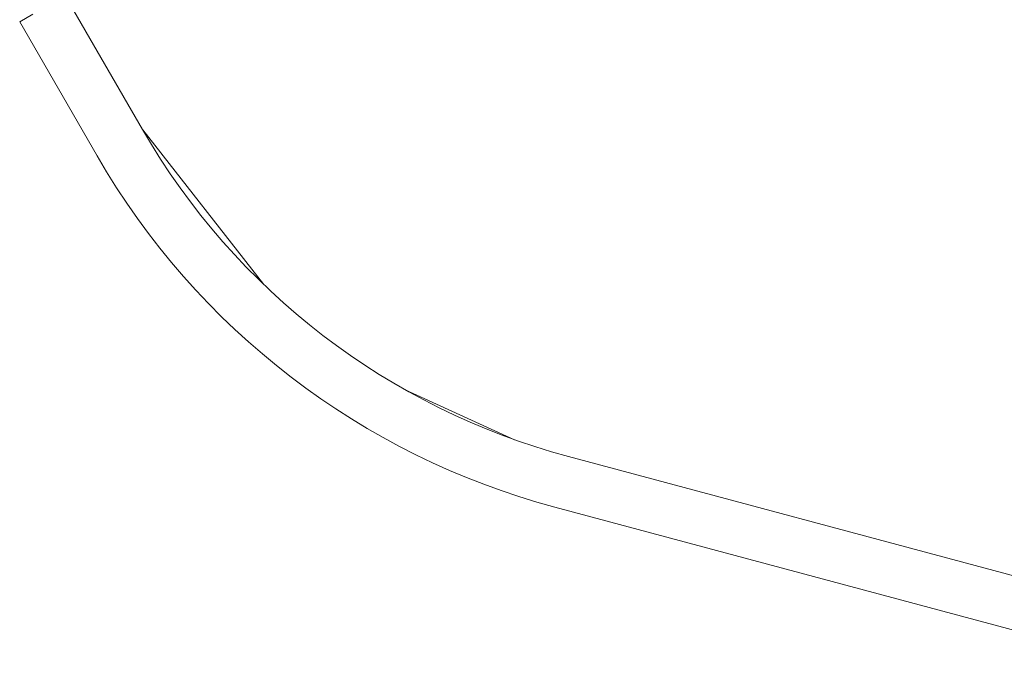
# Model space of a CAD drawing. Units: millimetres. Extents: x -4090 to 4660, y -4374 to 7879.
# Drawn here: x -1859 to -905, y 1533 to 2170 of the extents above; entities that cross this region are included whole.
import ezdxf

# ---------------------------------------------------------------- set-up
doc = ezdxf.new("R2010")
doc.units = ezdxf.units.MM
doc.header["$LTSCALE"] = 0.2
doc.header["$MEASUREMENT"] = 0
doc.layers.add('HAGS-Plan', color=7, linetype='Continuous')

# ---------------------------------------------------------------- blocks, each defined once
blk = doc.blocks.new('A$C30e445e6')
at = {"lineweight": 0}
for p, q in [((-1740.04, 1808.63), (-1815.03, 1938.52)), ((-1859.02, 1913.12), (-1846.39, 1920.41)), ((-1784.03, 1783.23), (-1859.02, 1913.12)), ((-1622.43, 1658.46), (-1739.82, 1808.26)), ((-1379.5, 1508.22), (-1485.56, 1556.61)), ((-525.5, 1277.12), (-1327.38, 1491.99)), ((-538.64, 1228.05), (-1340.53, 1442.92))]:
    blk.add_line(p, q, dxfattribs=at)
for radius in [679.6, 730.4]:
    blk.add_arc((-1151.49, 2148.43), radius, 210, 255, dxfattribs=at)

msp = doc.modelspace()

# ---------------------------------------------------------------- block references
at = {"layer": 'HAGS-Plan'}
msp.add_blockref('A$C30e445e6', (-0.407, 255.416), dxfattribs=at)

doc.saveas('drawing.dxf')
